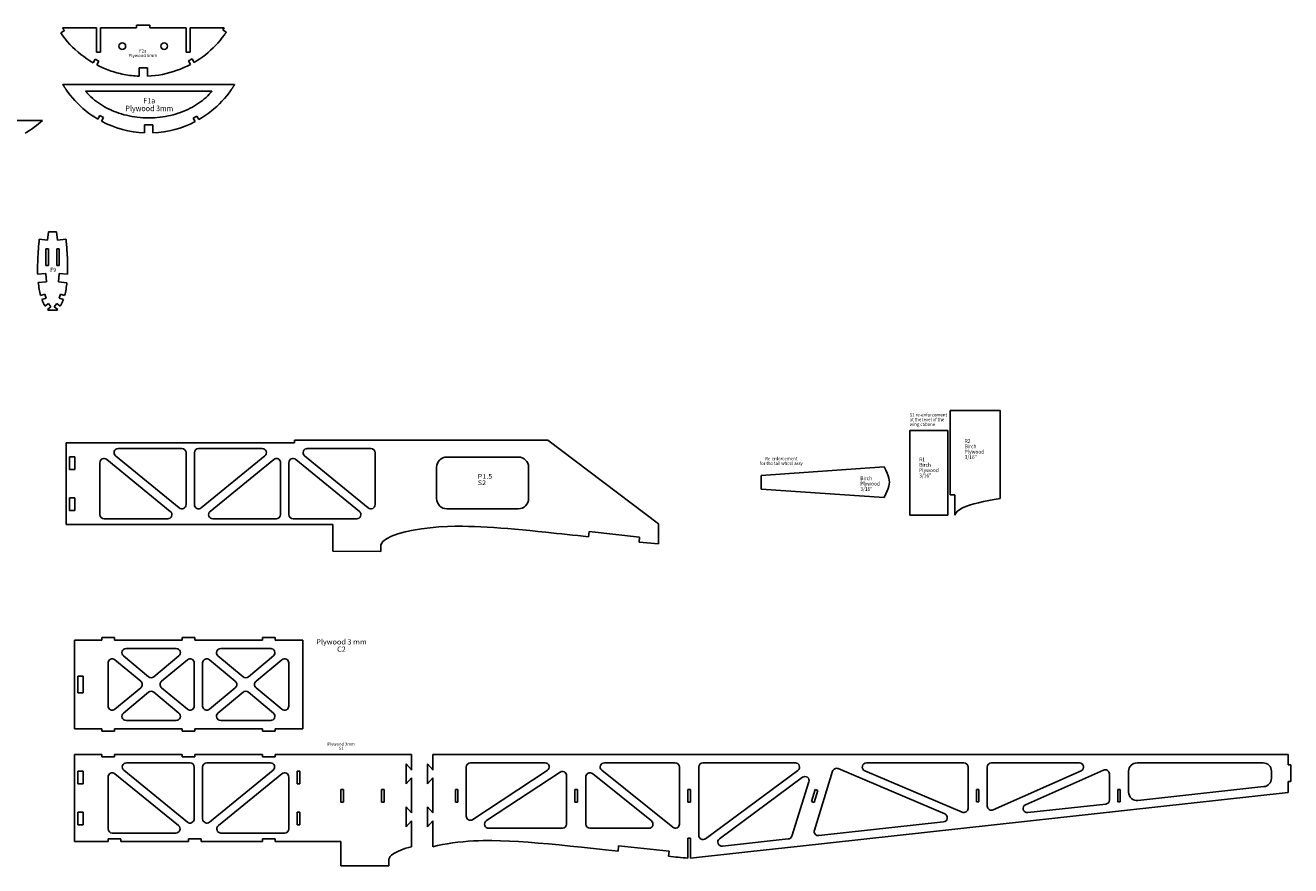
# Model space of a CAD drawing. Extents: x -5368 to 12710, y -4393 to 3677.
# Drawn here: x 870 to 2383, y -2283 to -1278 of the extents above; entities that cross this region are included whole.
import ezdxf
from ezdxf.enums import TextEntityAlignment as Align

# ---------------------------------------------------------------- set-up
doc = ezdxf.new("R2010")
doc.units = 0
doc.header["$MEASUREMENT"] = 0
doc.layers.get('0').update_dxf_attribs({"linetype": 'CONTINUOUS'})
doc.layers.add('FUSE', color=7, linetype='CONTINUOUS')
doc.layers.add('TAVOLE', color=7, linetype='CONTINUOUS')
doc.styles.add('ARIAL', font='Arial', dxfattribs={"height": 10})

msp = doc.modelspace()

# ---------------------------------------------------------------- linework, layer by layer
at = {"linetype": 'Continuous'}
for p, q in [((1069.10627, -1777.13537), (919.13903, -1777.13537)), ((967.6493, -1797.24493), (1043.66951, -1859.25641)), ((978.27825, -1793.01015), (1054.29954, -1855.02252)), ((1062.46002, -1851.14807), (1062.46002, -1789.1357)), ((1072.46002, -1851.14825), (1072.46002, -1789.1357)), ((1080.6205, -1855.0227), (1156.64183, -1793.01015)), ((1091.2494, -1859.2575), (1167.27073, -1797.24495)), ((1193.5917, -1797.24702), (1269.6119, -1859.2585)), ((1204.22064, -1793.01224), (1280.24193, -1855.02461)), ((1288.40241, -1851.15016), (1288.40241, -1789.13779)), ((1069.10627, -1875.13563), (919.13903, -1875.13563)), ((1094.40989, -1868.13195), (1170.43122, -1868.13195)), ((928.94742, -2013.2752), (928.94742, -2119.27504)), ((977.50233, -2036.64244), (1008.38784, -2062.43751)), ((987.6789, -2032.11281), (1017.5777, -2057.0838)), ((1053.88673, -2032.11281), (1023.98793, -2057.0838)), ((1064.0633, -2036.64244), (1033.17779, -2062.43751)), ((1072.26841, -2092.07019), (1072.26841, -2040.48005)), ((1082.26841, -2092.07019), (1082.26841, -2040.48005)), ((1090.47352, -2036.64244), (1121.35904, -2062.43751)), ((1100.6501, -2032.11281), (1130.5489, -2057.0838)), ((1136.95912, -2057.0838), (1166.85793, -2032.11281)), ((1146.14899, -2062.43751), (1177.0345, -2036.64244)), ((1185.23961, -2092.07019), (1185.23961, -2040.48005)), ((933.29717, -2056.27528), (933.29717, -2076.27531)), ((1008.38784, -2070.11273), (977.50233, -2095.9078)), ((1033.17779, -2070.11273), (1064.0633, -2095.9078)), ((1090.47352, -2095.9078), (1121.35904, -2070.11273)), ((1146.14899, -2070.11273), (1177.0345, -2095.9078)), ((1017.5777, -2075.46644), (987.6789, -2100.43743)), ((1023.98793, -2075.46644), (1053.88673, -2100.43743)), ((1100.6501, -2100.43743), (1130.5489, -2075.46644)), ((1136.95912, -2075.46644), (1166.85793, -2100.43743)), ((977.4577, -2173.05554), (1053.4779, -2235.06702)), ((988.08664, -2168.82077), (1064.10793, -2230.83313)), ((1072.26841, -2226.95868), (1072.26841, -2164.94632)), ((1082.26841, -2226.95886), (1082.26841, -2164.94632)), ((1090.4289, -2230.83331), (1166.45023, -2168.82076)), ((1101.0578, -2235.06812), (1177.07913, -2173.05557)), ((1405.22536, -2227.85925), (1494.31485, -2169.12066)), ((1421.54162, -2229.07952), (1509.56098, -2171.04649)), ((1548.44516, -2172.89524), (1618.70769, -2229.35632)), ((1559.3679, -2168.84386), (1644.1812, -2236.99755)), ((1675.31314, -2164.94632), (1675.31314, -2246.65163)), ((1683.28584, -2250.67197), (1793.78595, -2168.96665)), ((1700.09281, -2250.68143), (1799.36984, -2177.27462)), ((1842.05885, -2166.91548), (1969.46346, -2221.00312)), ((1873.85155, -2169.54874), (1990.28845, -2218.9802)), ((2027.27291, -2216.23742), (2132.39976, -2169.51539)), ((2065.97769, -2209.9788), (2159.21128, -2168.54255)), ((1807.10638, -2182.81341), (1786.46623, -2247.56797)), ((1814.67541, -2191.99531), (1810.11505, -2206.30256)), ((1424.29386, -2238.25387), (1512.31321, -2238.25387)), ((1545.3132, -2238.25387), (1615.57573, -2238.25387)), ((1104.21828, -2243.94256), (1180.23961, -2243.94256))]:
    msp.add_line(p, q, dxfattribs=at)
for centre, start, end in [((981.43873, -1789.1357), 90, 230.79505963), ((1057.46002, -1789.1357), 0, 90), ((1077.46002, -1789.1357), 90, 180), ((1153.48135, -1789.1357), 309.20500782, 90), ((1207.38112, -1789.13779), 90, 230.79505963), ((1283.40241, -1789.13779), 0, 90), ((964.48882, -1801.11938), 50.79505963, 180), ((1170.43122, -1801.1194), 0, 129.20500782), ((1190.43122, -1801.12147), 50.79505963, 180), ((1040.50903, -1863.13086), 269.99768683, 50.79505963), ((1057.46002, -1851.14807), 230.79505963, 0), ((1077.46002, -1851.14825), 180, 309.20500782), ((1094.40989, -1863.13195), 129.20500782, 270), ((1266.45142, -1863.13295), 269.99768683, 50.79505963), ((1283.40241, -1851.15016), 230.79505963, 0), ((1170.43122, -1863.13195), 270, 0), ((990.88401, -2028.2752), 90, 230.13192449), ((1050.68162, -2028.2752), 309.86807551, 90), ((1103.85521, -2028.2752), 90, 230.13192449), ((1163.65282, -2028.2752), 309.86807551, 90), ((974.29722, -2040.48005), 50.13192449, 180), ((1067.26841, -2040.48005), 0, 129.86807551), ((1087.26841, -2040.48005), 50.13192449, 180), ((1180.23961, -2040.48005), 0, 129.86807551), ((1020.78281, -2053.24619), 230.13192449, 309.86807551), ((1133.75401, -2053.24619), 230.13192449, 309.86807551), ((1005.18273, -2066.27512), 309.86807551, 50.13192449), ((1036.3829, -2066.27512), 129.86807551, 230.13192449), ((1118.15393, -2066.27512), 309.86807551, 50.13192449), ((1149.3541, -2066.27512), 129.86807551, 230.13192449), ((1020.78281, -2079.30406), 50.13192449, 129.86807551), ((1133.75401, -2079.30406), 50.13192449, 129.86807551), ((974.29722, -2092.07019), 180, 309.86807556), ((990.88401, -2104.27504), 129.86807551, 270), ((1050.68162, -2104.27504), 270, 50.13192449), ((1067.26841, -2092.07019), 230.13192449, 0), ((1087.26841, -2092.07019), 180, 309.86807551), ((1103.85521, -2104.27504), 129.86807548, 270), ((1163.65282, -2104.27504), 270, 50.13192449), ((1180.23961, -2092.07019), 230.13192449, 0), ((991.24712, -2164.94632), 90, 230.79505963), ((1067.26841, -2164.94632), 0, 90), ((1087.26841, -2164.94632), 90, 180), ((1163.28974, -2164.94632), 309.20500782, 90), ((1491.56262, -2164.94632), 303.39771142, 90), ((1562.49986, -2164.94632), 90, 231.21557679), ((1680.31314, -2164.94632), 90, 180), ((1790.81326, -2164.94632), 306.47973473, 90), ((1875.80544, -2164.94632), 90, 246.99710825), ((2130.3691, -2164.94632), 293.96202651, 90), ((974.29722, -2176.92999), 50.79505963, 180), ((1180.23961, -2176.93001), 0, 129.20500782), ((1512.31321, -2175.22084), 0, 123.39771142), ((1545.3132, -2176.79278), 51.21557679, 180), ((1545.3132, -2176.79278), 51.21557679, 180), ((1802.34253, -2181.29496), 342.32060814, 126.47973473), ((1840.10496, -2171.51791), 66.99710825, 162.8780483), ((2161.24194, -2173.11163), 0, 113.96202651), ((1967.50957, -2225.60555), 276.27887677, 66.99710825), ((1992.24233, -2214.37778), 246.99710825, 0), ((2025.24225, -2211.66835), 180, 293.96202651), ((2068.00834, -2214.54788), 113.96202651, 276.27887677), ((1050.31742, -2238.94147), 269.99768683, 50.79505963), ((1067.26841, -2226.95868), 230.79505963, 0), ((1087.26841, -2226.95886), 180, 309.20500782), ((1104.21828, -2238.94256), 129.20500782, 270), ((1402.47313, -2223.68491), 180, 303.39771142), ((1424.29386, -2233.25387), 123.39771142, 270), ((1512.31321, -2233.25387), 270, 0), ((1545.3132, -2233.25387), 180, 270), ((1615.57573, -2233.25387), 270, 51.21557679), ((1647.31316, -2233.1), 231.21557679, 0), ((1180.23961, -2238.94256), 270, 0), ((1680.31314, -2246.65163), 180, 306.47973473), ((1703.0655, -2254.70177), 126.47973473, 276.27887677), ((1781.70237, -2246.04952), 276.27887677, 342.32060814), ((1818.38826, -2242.01305), 162.8780483, 276.27887677)]:
    msp.add_arc(centre, 5, start, end, dxfattribs=at)
at = {"layer": 'FUSE'}
for p, q in [((912.6782, -1287.2375), (917.00113, -1284.32532)), ((914.8312, -1281.07589), (955.30539, -1281.06601)), ((955.30539, -1281.06601), (955.30539, -1310.06575)), ((960.00539, -1310.06575), (960.00539, -1281.06601)), ((960.00539, -1281.06601), (1003.3054, -1281.06601)), ((1003.3054, -1281.06601), (1003.3054, -1278.06599)), ((1003.3054, -1278.06599), (1019.30528, -1278.06599)), ((1019.30528, -1278.06599), (1019.30528, -1281.06601)), ((1019.30528, -1281.06601), (1062.60563, -1281.06601)), ((1062.60563, -1281.06601), (1062.60563, -1310.06575)), ((1067.30563, -1310.06575), (1067.30563, -1281.06601)), ((1067.30563, -1281.06601), (1108.08569, -1281.08753)), ((1108.08569, -1281.08753), (1106.35249, -1283.68397)), ((1106.35249, -1283.68397), (1110.52091, -1286.38343)), ((955.30539, -1310.06575), (960.00539, -1310.06575)), ((1062.60563, -1310.06575), (1067.30563, -1310.06575)), ((953.67909, -1318.65342), (951.32288, -1322.88217)), ((958.04789, -1321.08512), (953.67909, -1318.65342)), ((955.69662, -1325.30081), (958.04789, -1321.08512)), ((1016.30526, -1328.97852), (1006.30542, -1328.97852)), ((1006.30542, -1328.97852), (1006.33858, -1338.91027)), ((1016.31408, -1338.90851), (1016.30526, -1328.97852)), ((1069.67454, -1318.01242), (1065.40205, -1320.61839)), ((1065.40205, -1320.61839), (1067.74202, -1324.86125)), ((1072.08507, -1322.41544), (1069.67454, -1318.01242)), ((959.46993, -1385.93344), (957.05905, -1390.33645)), ((963.83909, -1388.36513), (959.46993, -1385.93344)), ((961.40316, -1392.78226), (963.83909, -1388.36513)), ((1075.46574, -1386.57443), (1071.09658, -1389.00613)), ((1071.09658, -1389.00613), (1073.4475, -1393.22182)), ((1077.82229, -1390.80318), (1075.46574, -1386.57443)), ((729.83418, -1391.90314), (890.83278, -1391.90279)), ((1022.83905, -1396.89953), (1012.83921, -1396.89953)), ((1012.83921, -1396.89953), (1012.87202, -1406.83129)), ((1022.84787, -1406.82952), (1022.83905, -1396.89953)), ((898.15141, -1525.02062), (896.92198, -1534.94497)), ((907.73497, -1525.02062), (898.15141, -1525.02062)), ((908.96462, -1534.94392), (907.73497, -1525.02062)), ((896.92198, -1534.94497), (887.06501, -1533.65697)), ((908.96462, -1534.94392), (918.89016, -1533.72224)), ((894.94325, -1545.18222), (897.94359, -1545.18222)), ((894.94325, -1565.18225), (894.94325, -1545.18222)), ((897.94359, -1545.18222), (897.94359, -1565.18225)), ((907.94381, -1545.18152), (910.9438, -1545.18152)), ((907.94381, -1565.18155), (907.94381, -1545.18152)), ((910.9438, -1545.18152), (910.9438, -1565.18155)), ((897.94359, -1565.18225), (894.94325, -1565.18225)), ((910.9438, -1565.18155), (907.94381, -1565.18155)), ((885.09158, -1575.7984), (894.90197, -1574.93585)), ((895.81214, -1584.89442), (885.81195, -1585.79541)), ((894.90197, -1574.93585), (895.81214, -1584.89442)), ((910.98511, -1574.93515), (910.07495, -1584.89371)), ((910.07495, -1584.89371), (920.13229, -1585.8261)), ((920.85654, -1575.79099), (910.98511, -1574.93515)), ((888.66451, -1601.13666), (893.69971, -1599.49307)), ((893.69971, -1599.49307), (895.2417, -1604.24922)), ((912.18703, -1599.49236), (910.64539, -1604.24851)), ((917.27796, -1601.1543), (912.18703, -1599.49236)), ((895.2417, -1604.24922), (890.16417, -1605.90692)), ((893.82141, -1613.78374), (897.94362, -1610.70787)), ((900.91436, -1614.72919), (896.82849, -1617.69746)), ((897.94362, -1610.70787), (900.91436, -1614.72919)), ((907.94381, -1610.70717), (904.97272, -1614.72884)), ((904.97272, -1614.72884), (909.06071, -1617.75567)), ((909.06071, -1617.75567), (907.94296, -1618.68242)), ((912.13623, -1613.76681), (907.94381, -1610.70717)), ((910.64539, -1604.24851), (915.77901, -1605.91997)), ((897.94539, -1618.70323), (907.94296, -1618.68242)), ((1975.85773, -1839.69126), (1975.85773, -1738.69133)), ((1975.85773, -1738.69133), (2035.59041, -1738.72308)), ((2035.59041, -1738.72308), (2035.59041, -1844.06358)), ((1927.58115, -1762.69257), (1973.22213, -1762.69257)), ((1927.58115, -1863.69143), (1927.58115, -1762.69257)), ((1973.22213, -1762.69257), (1973.22213, -1863.69143)), ((919.13903, -1875.13563), (919.13903, -1777.13537)), ((981.43873, -1784.1357), (1057.46002, -1784.1357)), ((1192.10612, -1777.13537), (1069.10627, -1777.13537)), ((1077.46002, -1784.1357), (1153.48135, -1784.1357)), ((1192.10612, -1777.13537), (1192.10612, -1774.13535)), ((1192.10612, -1774.13535), (1495.10625, -1774.1357)), ((1207.38112, -1784.13779), (1283.40241, -1784.13779)), ((1627.10652, -1874.1355), (1495.10625, -1774.1357)), ((923.13882, -1794.13538), (929.48882, -1794.13538)), ((923.13882, -1809.13549), (923.13882, -1794.13538)), ((929.48882, -1794.13538), (929.48882, -1809.13549)), ((1377.14089, -1794.28743), (1374.27316, -1794.28743)), ((1454.01611, -1794.28743), (1377.14089, -1794.28743)), ((1459.65314, -1794.28743), (1454.01611, -1794.28743)), ((929.48882, -1809.13549), (923.13882, -1809.13549)), ((959.48882, -1801.11938), (959.48882, -1863.12779)), ((1175.43122, -1863.13195), (1175.43122, -1801.1194)), ((1185.43122, -1863.13195), (1185.43122, -1801.1194)), ((1361.96333, -1806.59761), (1361.96333, -1843.97759)), ((1471.96297, -1843.97759), (1471.96297, -1806.59761)), ((1897.01719, -1805.8955), (1750.09583, -1816.18285)), ((1750.09583, -1816.18285), (1750.08383, -1832.60818)), ((923.13882, -1843.13586), (929.48882, -1843.13586)), ((923.13882, -1858.13597), (923.13882, -1843.13586)), ((929.48882, -1843.13586), (929.48882, -1858.13597)), ((1750.08383, -1832.60818), (1897.05776, -1842.55123)), ((1981.57767, -1839.69126), (1975.85773, -1839.69126)), ((1981.43056, -1863.69143), (1981.57767, -1839.69126)), ((929.48882, -1858.13597), (923.13882, -1858.13597)), ((1374.27316, -1856.28742), (1415.89776, -1856.28742)), ((1415.89776, -1856.28742), (1459.65314, -1856.28742)), ((1040.50883, -1868.13086), (964.48862, -1868.12779)), ((1069.10627, -1875.13563), (1237.74746, -1875.13422)), ((1266.45122, -1868.13295), (1190.43101, -1868.12988)), ((1237.74005, -1907.04156), (1237.74746, -1875.13422)), ((1627.10652, -1874.1355), (1627.10652, -1898.13568)), ((1973.22213, -1863.69143), (1927.58115, -1863.69143)), ((1544.23479, -1883.52398), (1543.58109, -1889.65631)), ((1604.66633, -1889.91949), (1544.23479, -1883.52398)), ((1603.99358, -1895.92835), (1604.66633, -1889.91949)), ((1295.1063, -1899.13545), (1295.1063, -1907.13539)), ((1627.10652, -1898.13568), (1603.99358, -1895.92835)), ((1295.1063, -1907.13539), (1237.74005, -1907.04156)), ((976.9815, -2010.27518), (961.98139, -2010.27518)), ((961.98139, -2010.27518), (961.98139, -2013.2752)), ((976.9815, -2013.2752), (976.9815, -2010.27518)), ((1072.93103, -2010.27518), (1057.93092, -2010.27518)), ((1057.93092, -2010.27518), (1057.93092, -2013.2752)), ((1072.93103, -2013.2752), (1072.93103, -2010.27518)), ((1168.91463, -2010.27518), (1153.91452, -2010.27518)), ((1153.91452, -2010.27518), (1153.91452, -2013.2752)), ((1168.91463, -2013.2752), (1168.91463, -2010.27518)), ((961.98139, -2013.2752), (928.94742, -2013.2752)), ((1057.93092, -2013.2752), (976.9815, -2013.2752)), ((1050.68162, -2023.2752), (990.88401, -2023.2752)), ((1153.91452, -2013.2752), (1072.93103, -2013.2752)), ((1163.65282, -2023.2752), (1103.85521, -2023.2752)), ((1201.91452, -2013.2752), (1168.91463, -2013.2752)), ((1201.91452, -2013.2752), (1201.91452, -2119.27504)), ((969.29722, -2092.07019), (969.29722, -2040.48005)), ((939.29722, -2056.27528), (933.29717, -2056.27528)), ((939.29722, -2076.27531), (939.29722, -2056.27528)), ((933.29717, -2076.27531), (939.29722, -2076.27531)), ((1050.68162, -2109.27504), (990.88401, -2109.27504)), ((1163.65282, -2109.27504), (1103.85521, -2109.27504)), ((961.98139, -2119.27504), (928.94742, -2119.27504)), ((961.98139, -2122.27506), (961.98139, -2119.27504)), ((976.9815, -2122.27506), (961.98139, -2122.27506)), ((1057.93092, -2119.27504), (976.9815, -2119.27504)), ((976.9815, -2119.27504), (976.9815, -2122.27506)), ((1057.93092, -2122.27506), (1057.93092, -2119.27504)), ((1072.93103, -2122.27506), (1057.93092, -2122.27506)), ((1072.93103, -2119.27504), (1072.93103, -2122.27506)), ((1153.91452, -2119.27504), (1072.93103, -2119.27504)), ((1153.91452, -2122.27506), (1153.91452, -2119.27504)), ((1168.91463, -2122.27506), (1153.91452, -2122.27506)), ((1201.91452, -2119.27504), (1168.91463, -2119.27504)), ((1168.91463, -2119.27504), (1168.91463, -2122.27506)), ((928.94742, -2253.94626), (928.94742, -2149.94632)), ((928.94742, -2149.94632), (961.98174, -2149.94632)), ((961.98174, -2149.94632), (961.98174, -2152.94634)), ((961.98174, -2152.94634), (976.9815, -2152.94634)), ((976.9815, -2149.94632), (1057.93109, -2149.94632)), ((976.9815, -2152.94634), (976.9815, -2149.94632)), ((991.24712, -2159.94632), (1067.26841, -2159.94632)), ((1057.93109, -2149.94632), (1057.93109, -2152.94634)), ((1057.93109, -2152.94634), (1072.93085, -2152.94634)), ((1072.93085, -2149.94632), (1153.91452, -2149.94632)), ((1072.93085, -2152.94634), (1072.93085, -2149.94632)), ((1087.26841, -2159.94632), (1163.28974, -2159.94632)), ((1153.91452, -2149.94632), (1153.91452, -2152.94634)), ((1153.91452, -2152.94634), (1168.91463, -2152.94634)), ((1168.91463, -2152.94634), (1168.91463, -2149.94632)), ((1168.91463, -2149.94632), (1332.08811, -2149.94632)), ((1325.73811, -2161.25179), (1332.08811, -2168.13201)), ((1332.08811, -2168.13201), (1325.73811, -2161.25179)), ((1325.73811, -2185.02336), (1325.73811, -2161.25179)), ((1325.73811, -2161.25179), (1325.73811, -2185.02336)), ((1325.73811, -2161.25179), (1332.08811, -2168.13201)), ((1332.08811, -2168.13201), (1325.73811, -2161.25179)), ((1325.73811, -2185.02336), (1325.73811, -2161.25179)), ((1325.73811, -2161.25179), (1325.73811, -2185.02336)), ((1332.08811, -2168.73702), (1332.08811, -2149.94632)), ((1332.08811, -2149.94632), (1332.08811, -2168.73702)), ((1332.08811, -2168.73702), (1332.08811, -2149.94632)), ((1332.08811, -2149.94632), (1332.08811, -2168.73702)), ((1351.13811, -2161.25179), (1357.48811, -2168.13201)), ((1357.48811, -2168.13201), (1351.13811, -2161.25179)), ((1351.13811, -2185.02336), (1351.13811, -2161.25179)), ((1351.13811, -2161.25179), (1351.13811, -2185.02336)), ((1357.48811, -2149.94632), (1748.40099, -2149.94632)), ((1357.48811, -2168.73702), (1357.48811, -2149.94632)), ((1357.48811, -2149.94632), (1357.48811, -2168.73702)), ((1491.56262, -2159.94632), (1402.47313, -2159.94632)), ((1647.31316, -2159.94632), (1562.49986, -2159.94632)), ((1790.81326, -2159.94632), (1680.31314, -2159.94632)), ((1828.07779, -2149.94632), (1748.40099, -2149.94632)), ((2379.9129, -2149.94632), (1828.07779, -2149.94632)), ((1992.24233, -2159.94632), (1875.80544, -2159.94632)), ((2130.3691, -2159.94632), (2025.24225, -2159.94632)), ((2349.92289, -2159.94632), (2199.24193, -2159.94632)), ((2379.9129, -2149.94632), (2379.93442, -2162.18382)), ((2379.93442, -2162.18382), (2382.93409, -2162.18382)), ((2382.93409, -2162.18382), (2382.93409, -2182.18385)), ((932.94722, -2169.94599), (939.29722, -2169.94599)), ((932.94722, -2184.9461), (932.94722, -2169.94599)), ((939.29722, -2169.94599), (939.29722, -2184.9461)), ((969.29722, -2176.92999), (969.29722, -2238.93841)), ((1185.23961, -2238.94256), (1185.23961, -2176.93001)), ((1195.23961, -2169.94635), (1198.58961, -2169.94635)), ((1195.23961, -2184.94646), (1195.23961, -2169.94635)), ((1198.58961, -2169.94635), (1198.58961, -2184.94646)), ((1332.08811, -2178.00238), (1325.73811, -2185.02336)), ((1325.73811, -2185.02336), (1332.08811, -2178.00238)), ((1332.08811, -2178.00238), (1325.73811, -2185.02336)), ((1325.73811, -2185.02336), (1332.08811, -2178.00238)), ((1332.08811, -2219.60335), (1332.08811, -2178.00238)), ((1332.08811, -2178.00238), (1332.08811, -2219.60335)), ((1332.08811, -2219.60335), (1332.08811, -2178.00238)), ((1332.08811, -2178.00238), (1332.08811, -2219.60335)), ((1357.48811, -2178.00238), (1351.13811, -2185.02336)), ((1351.13811, -2185.02336), (1357.48811, -2178.00238)), ((1357.48811, -2219.60335), (1357.48811, -2178.00238)), ((1357.48811, -2178.00238), (1357.48811, -2219.60335)), ((1397.47313, -2164.94632), (1397.47313, -2223.68491)), ((1517.31321, -2233.25387), (1517.31321, -2175.22084)), ((1540.3132, -2176.79278), (1540.3132, -2233.25387)), ((1652.31316, -2233.1), (1652.31316, -2164.94632)), ((1997.24233, -2214.37778), (1997.24233, -2164.94632)), ((2020.24225, -2164.94632), (2020.24225, -2211.66835)), ((2166.24194, -2204.28958), (2166.24194, -2173.11163)), ((2189.24193, -2169.94632), (2189.24193, -2195.07835)), ((2359.92289, -2169.94132), (2359.92717, -2178.49378)), ((939.29722, -2184.9461), (932.94722, -2184.9461)), ((1198.58961, -2184.94646), (1195.23961, -2184.94646)), ((1247.63769, -2191.97838), (1250.63768, -2191.97838)), ((1247.63769, -2206.97849), (1247.63769, -2191.97838)), ((1250.63768, -2191.97838), (1250.63768, -2206.97849)), ((1296.27764, -2191.97838), (1299.27755, -2191.97838)), ((1296.27764, -2206.97849), (1296.27764, -2191.97838)), ((1299.27755, -2191.97838), (1299.27755, -2206.97849)), ((1384.47314, -2191.94627), (1387.47313, -2191.94627)), ((1384.47314, -2206.94639), (1384.47314, -2191.94627)), ((1387.47313, -2191.94627), (1387.47313, -2206.94639)), ((1527.31321, -2191.94627), (1530.3132, -2191.94627)), ((1527.31321, -2206.94639), (1527.31321, -2191.94627)), ((1530.3132, -2191.94627), (1530.3132, -2206.94639)), ((1662.31316, -2191.94627), (1665.31314, -2191.94627)), ((1662.31316, -2206.94639), (1662.31316, -2191.94627)), ((1665.31314, -2191.94627), (1665.31314, -2206.94639)), ((2007.24233, -2191.6443), (2010.24225, -2191.6443)), ((2007.24233, -2206.64441), (2007.24233, -2191.6443)), ((2010.24225, -2191.6443), (2010.24225, -2206.64441)), ((2176.24194, -2191.6443), (2179.24193, -2191.6443)), ((2176.24194, -2206.64441), (2176.24194, -2191.6443)), ((2179.24193, -2191.6443), (2179.24193, -2206.64441)), ((2200.3356, -2205.01837), (2351.02085, -2188.43879)), ((2379.9129, -2182.18385), (2379.90937, -2195.32059)), ((2382.93409, -2182.18385), (2379.9129, -2182.18385)), ((1250.63768, -2206.97849), (1247.63769, -2206.97849)), ((1299.27755, -2206.97849), (1296.27764, -2206.97849)), ((1387.47313, -2206.94639), (1384.47314, -2206.94639)), ((1530.3132, -2206.94639), (1527.31321, -2206.94639)), ((1665.31314, -2206.94639), (1662.31316, -2206.94639)), ((1793.03431, -2259.89321), (2379.90937, -2195.32059)), ((2010.24225, -2206.64441), (2007.24233, -2206.64441)), ((2179.24193, -2206.64441), (2176.24194, -2206.64441)), ((932.94722, -2218.94647), (939.29722, -2218.94647)), ((932.94722, -2233.94659), (932.94722, -2218.94647)), ((939.29722, -2218.94647), (939.29722, -2233.94659)), ((1195.23961, -2218.94647), (1198.58961, -2218.94647)), ((1195.23961, -2233.94659), (1195.23961, -2218.94647)), ((1198.58961, -2218.94647), (1198.58961, -2233.94659)), ((1325.73811, -2236.35359), (1325.73811, -2212.72312)), ((1325.73811, -2212.72312), (1325.73811, -2236.35359)), ((1325.73811, -2212.72312), (1332.08811, -2219.60335)), ((1332.08811, -2219.60335), (1325.73811, -2212.72312)), ((1325.73811, -2236.35359), (1325.73811, -2212.72312)), ((1325.73811, -2212.72312), (1325.73811, -2236.35359)), ((1325.73811, -2212.72312), (1332.08811, -2219.60335)), ((1332.08811, -2219.60335), (1325.73811, -2212.72312)), ((1351.13811, -2236.35359), (1351.13811, -2212.72312)), ((1351.13811, -2212.72312), (1351.13811, -2236.35359)), ((1351.13811, -2212.72312), (1357.48811, -2219.60335)), ((1357.48811, -2219.60335), (1351.13811, -2212.72312)), ((2068.55518, -2219.51789), (2161.78878, -2209.25959)), ((939.29722, -2233.94659), (932.94722, -2233.94659)), ((1198.58961, -2233.94659), (1195.23961, -2233.94659)), ((1332.08811, -2229.3326), (1325.73811, -2236.35359)), ((1325.73811, -2236.35359), (1332.08811, -2229.3326)), ((1332.08811, -2229.3326), (1325.73811, -2236.35359)), ((1325.73811, -2236.35359), (1332.08811, -2229.3326)), ((1332.08811, -2260.2243), (1332.08811, -2229.3326)), ((1332.08811, -2229.3326), (1332.08811, -2260.2243)), ((1332.08811, -2260.2243), (1332.08811, -2229.3326)), ((1332.08811, -2229.3326), (1332.08811, -2260.2243)), ((1357.48811, -2229.3326), (1351.13811, -2236.35359)), ((1351.13811, -2236.35359), (1357.48811, -2229.3326)), ((1357.48811, -2260.2243), (1357.48811, -2229.3326)), ((1357.48811, -2229.3326), (1357.48811, -2260.2243)), ((1818.9351, -2246.98305), (1968.05641, -2230.57555)), ((984.48155, -2250.94624), (969.48144, -2250.94624)), ((969.48144, -2250.94624), (969.48144, -2253.94626)), ((1050.31722, -2243.94147), (974.29701, -2243.93841)), ((984.48155, -2253.94626), (984.48155, -2250.94624)), ((1080.43091, -2250.94624), (1065.43079, -2250.94624)), ((1065.43079, -2250.94624), (1065.43079, -2253.94626)), ((1080.43091, -2253.94626), (1080.43091, -2250.94624)), ((1153.91487, -2250.94624), (1153.91452, -2253.94626)), ((1168.91463, -2250.94624), (1153.91487, -2250.94624)), ((1168.91463, -2253.94626), (1168.91463, -2250.94624)), ((1665.31318, -2249.94647), (1662.31316, -2249.94647)), ((1662.31316, -2249.94647), (1662.31316, -2273.94629)), ((1665.31318, -2273.94629), (1665.31318, -2249.94647)), ((1703.61234, -2259.67177), (1782.24921, -2251.01952)), ((969.48144, -2253.94626), (928.94742, -2253.94626)), ((1065.43079, -2253.94626), (984.48155, -2253.94626)), ((1153.91452, -2253.94626), (1080.43091, -2253.94626)), ((1247.55726, -2253.94944), (1168.91463, -2253.94626)), ((1247.54844, -2282.94636), (1247.55726, -2253.94944)), ((1579.44142, -2259.33459), (1578.81877, -2265.47045)), ((1639.87296, -2265.73045), (1579.44142, -2259.33459)), ((1639.20057, -2271.73896), (1639.87296, -2265.73045)), ((1737.75116, -2265.97599), (1665.31318, -2273.94629)), ((1737.75116, -2265.97599), (1793.03426, -2259.89339)), ((1304.91434, -2282.94636), (1247.54844, -2282.94636)), ((1304.91434, -2274.94642), (1304.91434, -2282.94636))]:
    msp.add_line(p, q, dxfattribs=at)
for points in [[(917.00113, -1284.32532, 0), (916.91031, -1284.18464, 0), (916.77019, -1283.97311, 0), (916.59064, -1283.70488, 0), (916.38156, -1283.39413, 0), (916.15283, -1283.055, 0), (915.91431, -1282.70166, 0), (915.6759, -1282.34826, 0), (915.44747, -1282.00896, 0), (915.23891, -1281.69791, 0), (915.06009, -1281.42928, 0), (914.92089, -1281.21722, 0), (914.8312, -1281.07589, 0)], [(951.32288, -1322.88217, 0), (947.53809, -1320.56128, 0), (943.83959, -1318.11979, 0), (940.23228, -1315.55845, 0), (936.72107, -1312.87802, 0), (933.31085, -1310.07924, 0), (930.00651, -1307.16288, 0), (926.81295, -1304.12967, 0), (923.73506, -1300.98039, 0), (920.77775, -1297.71578, 0), (917.9459, -1294.33659, 0), (915.24442, -1290.84358, 0), (912.6782, -1287.2375, 0)], [(1072.08507, -1322.41544, 0), (1075.62995, -1320.27473, 0), (1079.06721, -1318.03015, 0), (1082.40081, -1315.67959, 0), (1085.63471, -1313.22089, 0), (1088.77288, -1310.65193, 0), (1091.81928, -1307.97056, 0), (1094.77786, -1305.17465, 0), (1097.6526, -1302.26206, 0), (1100.44744, -1299.23065, 0), (1103.16636, -1296.07829, 0), (1105.81331, -1292.80283, 0), (1108.39225, -1289.40215, 0), (1108.58597, -1289.13319, 0), (1108.78619, -1288.85337, 0), (1108.99007, -1288.56688, 0), (1109.19475, -1288.27795, 0), (1109.39742, -1287.99077, 0), (1109.59522, -1287.70956, 0), (1109.78532, -1287.43853, 0), (1109.96488, -1287.18189, 0), (1110.13106, -1286.94385, 0), (1110.28102, -1286.72862, 0), (1110.41191, -1286.54041, 0), (1110.52091, -1286.38343, 0)], [(955.69662, -1325.30081, 0), (957.55892, -1326.2777, 0), (959.415, -1327.20788, 0), (961.27362, -1328.09497, 0), (963.1435, -1328.9426, 0), (965.0334, -1329.75439, 0), (966.95204, -1330.53396, 0), (968.90818, -1331.28494, 0), (970.91054, -1332.01093, 0), (972.96788, -1332.71558, 0), (975.08892, -1333.40249, 0), (977.28242, -1334.0753, 0), (979.5571, -1334.73762, 0), (981.71143, -1335.30908, 0), (983.8812, -1335.84121, 0), (986.066, -1336.33361, 0), (988.26543, -1336.78587, 0), (990.47908, -1337.19759, 0), (992.70654, -1337.56835, 0), (994.9474, -1337.89776, 0), (997.20127, -1338.18541, 0), (999.46772, -1338.43089, 0), (1001.74637, -1338.6338, 0), (1004.03679, -1338.79373, 0), (1006.33858, -1338.91027, 0)], [(1067.74202, -1324.86125, 0), (1063.87446, -1326.80803, 0), (1059.90137, -1328.63425, 0), (1055.83161, -1330.33373, 0), (1051.67404, -1331.90031, 0), (1047.43749, -1333.32781, 0), (1043.13083, -1334.61009, 0), (1038.7629, -1335.74096, 0), (1034.34256, -1336.71427, 0), (1029.87866, -1337.52385, 0), (1025.38004, -1338.16352, 0), (1020.85556, -1338.62713, 0), (1016.31408, -1338.90851, 0)], [(915.2062, -1349.0003, 0), (915.26772, -1349.10115, 0), (915.32935, -1349.20201, 0), (915.39109, -1349.30289, 0), (915.45294, -1349.40376, 0), (915.5149, -1349.50462, 0), (915.57697, -1349.60547, 0), (915.63916, -1349.70629, 0), (915.70147, -1349.80708, 0), (915.76391, -1349.90783, 0), (915.82647, -1350.00853, 0), (915.88916, -1350.10917, 0), (915.95197, -1350.20975, 0), (916.1746, -1350.55097, 0), (916.39724, -1350.8922, 0), (916.61987, -1351.23342, 0), (916.8425, -1351.57464, 0), (917.06513, -1351.91587, 0), (917.28777, -1352.25709, 0), (917.5104, -1352.59832, 0), (917.73303, -1352.93954, 0), (917.95566, -1353.28076, 0), (918.17829, -1353.62199, 0), (918.40093, -1353.96321, 0), (918.62356, -1354.30444, 0), (921.18574, -1357.91814, 0), (923.87589, -1361.43222, 0), (926.69057, -1364.84324, 0), (929.62635, -1368.14775, 0), (932.67977, -1371.34232, 0), (935.8474, -1374.42349, 0), (939.12581, -1377.38782, 0), (942.51155, -1380.23188, 0), (946.00119, -1382.95221, 0), (949.59127, -1385.54538, 0), (953.27837, -1388.00794, 0), (957.05905, -1390.33645, 0)], [(942.46358, -1356.94851, 0), (955.92501, -1356.94616, 0), (968.89669, -1356.94411, 0), (981.47648, -1356.94242, 0), (993.76223, -1356.94118, 0), (1005.85181, -1356.94045, 0), (1017.84306, -1356.94031, 0), (1029.83385, -1356.94082, 0), (1041.92203, -1356.94208, 0), (1054.20547, -1356.94414, 0), (1066.78202, -1356.94709, 0), (1079.74953, -1356.95099, 0), (1093.20587, -1356.95592, 0)], [(942.46358, -1356.94851, 0), (942.50885, -1357.00414, 0), (942.55418, -1357.05975, 0), (942.59958, -1357.11532, 0), (942.64505, -1357.17086, 0), (942.69058, -1357.22637, 0), (942.73618, -1357.28184, 0), (942.78186, -1357.33727, 0), (942.82762, -1357.39267, 0), (942.87345, -1357.44802, 0), (942.91936, -1357.50334, 0), (942.96536, -1357.55861, 0), (943.01144, -1357.61385, 0), (943.17498, -1357.80129, 0), (943.33852, -1357.98873, 0), (943.50206, -1358.17617, 0), (943.66561, -1358.36362, 0), (943.82915, -1358.55106, 0), (943.99269, -1358.7385, 0), (944.15623, -1358.92594, 0), (944.31977, -1359.11339, 0), (944.48332, -1359.30083, 0), (944.64686, -1359.48827, 0), (944.8104, -1359.67572, 0), (944.97394, -1359.86316, 0), (946.8556, -1361.84806, 0), (948.83123, -1363.77823, 0), (950.89832, -1365.6518, 0), (953.05433, -1367.46686, 0), (955.29675, -1369.22153, 0), (957.62305, -1370.91392, 0), (960.03072, -1372.54213, 0), (962.51722, -1374.10427, 0), (965.08003, -1375.59846, 0), (967.71663, -1377.02279, 0), (970.42449, -1378.37538, 0), (973.2011, -1379.65434, 0), (973.46692, -1379.76629, 0), (973.73274, -1379.87824, 0), (973.99856, -1379.99019, 0), (974.26438, -1380.10214, 0), (974.53019, -1380.21408, 0), (974.79601, -1380.32603, 0), (975.06183, -1380.43798, 0), (975.32765, -1380.54993, 0), (975.59347, -1380.66188, 0), (975.85928, -1380.77383, 0), (976.1251, -1380.88577, 0), (976.39092, -1380.99772, 0), (979.2604, -1382.09808, 0), (982.18892, -1383.1213, 0), (985.17407, -1384.06559, 0), (988.21343, -1384.92913, 0), (991.30458, -1385.71013, 0), (994.44512, -1386.40677, 0), (997.63261, -1387.01727, 0), (1000.86466, -1387.53982, 0), (1004.13883, -1387.9726, 0), (1007.45273, -1388.31383, 0), (1010.80392, -1388.56169, 0), (1014.19, -1388.71438, 0), (1014.80051, -1388.71432, 0), (1015.41102, -1388.71427, 0), (1016.02153, -1388.71421, 0), (1016.63205, -1388.71415, 0), (1017.24256, -1388.71409, 0), (1017.85307, -1388.71403, 0), (1018.46358, -1388.71397, 0), (1019.07409, -1388.71391, 0), (1019.6846, -1388.71385, 0), (1020.29511, -1388.71379, 0), (1020.90563, -1388.71374, 0), (1021.51614, -1388.71368, 0), (1024.8395, -1388.56381, 0), (1028.12926, -1388.32225, 0), (1031.38316, -1387.99071, 0), (1034.5989, -1387.57089, 0), (1037.7742, -1387.06449, 0), (1040.90679, -1386.47323, 0), (1043.99437, -1385.79881, 0), (1047.03467, -1385.04293, 0), (1050.0254, -1384.20731, 0), (1052.96429, -1383.29365, 0), (1055.84905, -1382.30365, 0), (1058.6774, -1381.23902, 0), (1058.94507, -1381.12834, 0), (1059.21274, -1381.01765, 0), (1059.48041, -1380.90697, 0), (1059.74808, -1380.79629, 0), (1060.01575, -1380.6856, 0), (1060.28342, -1380.57492, 0), (1060.55109, -1380.46423, 0), (1060.81876, -1380.35355, 0), (1061.08643, -1380.24286, 0), (1061.3541, -1380.13218, 0), (1061.62177, -1380.0215, 0), (1061.88944, -1379.91081, 0), (1064.67389, -1378.65017, 0), (1067.39048, -1377.31584, 0), (1070.03668, -1375.9097, 0), (1072.60999, -1374.43361, 0), (1075.10788, -1372.88947, 0), (1077.52786, -1371.27913, 0), (1079.86739, -1369.6045, 0), (1082.12396, -1367.86742, 0), (1084.29506, -1366.0698, 0), (1086.37818, -1364.21349, 0), (1088.3708, -1362.30038, 0), (1090.27041, -1360.33235, 0), (1090.4423, -1360.13868, 0), (1090.61419, -1359.945, 0), (1090.78608, -1359.75133, 0), (1090.95797, -1359.55765, 0), (1091.12986, -1359.36398, 0), (1091.30175, -1359.1703, 0), (1091.47365, -1358.97663, 0), (1091.64554, -1358.78295, 0), (1091.81743, -1358.58928, 0), (1091.98932, -1358.3956, 0), (1092.16121, -1358.20193, 0), (1092.3331, -1358.00825, 0), (1092.40676, -1357.92106, 0), (1092.48026, -1357.83378, 0), (1092.55361, -1357.74639, 0), (1092.62679, -1357.65891, 0), (1092.69981, -1357.57134, 0), (1092.77266, -1357.48367, 0), (1092.84533, -1357.39592, 0), (1092.91782, -1357.30808, 0), (1092.99013, -1357.22016, 0), (1093.06224, -1357.13215, 0), (1093.13416, -1357.04407, 0), (1093.20587, -1356.95592, 0)], [(1120.4636, -1349.01071, 0), (1120.36592, -1349.17147, 0), (1120.26797, -1349.33204, 0), (1120.16975, -1349.49242, 0), (1120.07127, -1349.65261, 0), (1119.97255, -1349.81261, 0), (1119.87358, -1349.97242, 0), (1119.77438, -1350.13204, 0), (1119.67495, -1350.29148, 0), (1119.5753, -1350.45072, 0), (1119.47543, -1350.60977, 0), (1119.37536, -1350.76863, 0), (1119.27509, -1350.9273, 0), (1119.04105, -1351.2799, 0), (1118.80702, -1351.6325, 0), (1118.57298, -1351.9851, 0), (1118.33894, -1352.3377, 0), (1118.1049, -1352.6903, 0), (1117.87086, -1353.0429, 0), (1117.63682, -1353.39551, 0), (1117.40278, -1353.74811, 0), (1117.16874, -1354.10071, 0), (1116.93471, -1354.45331, 0), (1116.70067, -1354.80591, 0), (1116.46663, -1355.15851, 0), (1113.87999, -1358.74151, 0), (1111.16673, -1362.22453, 0), (1108.33027, -1365.60415, 0), (1105.37403, -1368.87694, 0), (1102.30142, -1372.0395, 0), (1099.11587, -1375.08838, 0), (1095.8208, -1378.02019, 0), (1092.41962, -1380.83148, 0), (1088.91576, -1383.51885, 0), (1085.31264, -1386.07887, 0), (1081.61368, -1388.50812, 0), (1077.82229, -1390.80318, 0)], [(887.06501, -1533.65697, 0), (886.75413, -1536.5745, 0), (886.46553, -1539.53404, 0), (886.20012, -1542.53253, 0), (885.95882, -1545.56692, 0), (885.74252, -1548.63417, 0), (885.55213, -1551.73123, 0), (885.38854, -1554.85506, 0), (885.25268, -1558.00259, 0), (885.14543, -1561.17078, 0), (885.0677, -1564.35659, 0), (885.02041, -1567.55696, 0), (885.00444, -1570.76884, 0), (885.00505, -1571.19395, 0), (885.00688, -1571.618, 0), (885.00992, -1572.04098, 0), (885.01417, -1572.4629, 0), (885.01964, -1572.88373, 0), (885.02631, -1573.30346, 0), (885.03419, -1573.7221, 0), (885.04327, -1574.13962, 0), (885.05355, -1574.55602, 0), (885.06503, -1574.97129, 0), (885.07771, -1575.38542, 0), (885.09158, -1575.7984, 0)], [(918.89016, -1533.72224, 0), (918.99662, -1534.69558, 0), (919.10063, -1535.67386, 0), (919.20216, -1536.65695, 0), (919.30116, -1537.64474, 0), (919.3976, -1538.63711, 0), (919.49147, -1539.63396, 0), (919.58271, -1540.63516, 0), (919.67131, -1541.64061, 0), (919.75723, -1542.65019, 0), (919.84044, -1543.66379, 0), (919.9209, -1544.68128, 0), (919.99858, -1545.70257, 0), (920.01055, -1545.86923, 0), (920.02251, -1546.03589, 0), (920.03448, -1546.20255, 0), (920.04644, -1546.3692, 0), (920.05841, -1546.53586, 0), (920.07037, -1546.70252, 0), (920.08234, -1546.86918, 0), (920.0943, -1547.03584, 0), (920.10627, -1547.20249, 0), (920.11823, -1547.36915, 0), (920.1302, -1547.53581, 0), (920.14216, -1547.70247, 0), (920.26605, -1549.57839, 0), (920.38023, -1551.46501, 0), (920.48449, -1553.36165, 0), (920.57863, -1555.26761, 0), (920.66245, -1557.1822, 0), (920.73576, -1559.10473, 0), (920.79834, -1561.03452, 0), (920.84999, -1562.97087, 0), (920.89052, -1564.9131, 0), (920.91972, -1566.86052, 0), (920.93739, -1568.81242, 0), (920.94332, -1570.76814, 0), (920.94271, -1571.19271, 0), (920.94086, -1571.61621, 0), (920.9378, -1572.03863, 0), (920.93352, -1572.45998, 0), (920.92804, -1572.88024, 0), (920.92136, -1573.29941, 0), (920.91349, -1573.71747, 0), (920.90444, -1574.13442, 0), (920.89421, -1574.55026, 0), (920.88281, -1574.96497, 0), (920.87025, -1575.37855, 0), (920.85654, -1575.79099, 0)], [(890.16417, -1605.90692, 0), (890.43901, -1606.66208, 0), (890.71891, -1607.40254, 0), (891.004, -1608.12733, 0), (891.29438, -1608.83547, 0), (891.59016, -1609.52599, 0), (891.89146, -1610.19789, 0), (892.19838, -1610.85021, 0), (892.51105, -1611.48196, 0), (892.82958, -1612.09217, 0), (893.15407, -1612.67985, 0), (893.48465, -1613.24404, 0), (893.82141, -1613.78374, 0)], [(915.77901, -1605.91997, 0), (915.50491, -1606.67116, 0), (915.22551, -1607.40681, 0), (914.94079, -1608.12627, 0), (914.65075, -1608.82891, 0), (914.35535, -1609.51408, 0), (914.05459, -1610.18113, 0), (913.74844, -1610.82942, 0), (913.43688, -1611.4583, 0), (913.1199, -1612.06712, 0), (912.79747, -1612.65525, 0), (912.46959, -1613.22202, 0), (912.13623, -1613.76681, 0)], [(1897.05776, -1842.55123, 0), (1898.94236, -1838.36255, 0), (1900.47956, -1834.79477, 0), (1901.6706, -1831.72348, 0), (1902.5167, -1829.02426, 0), (1903.01913, -1826.57271, 0), (1903.17911, -1824.2444, 0), (1902.99789, -1821.91492, 0), (1902.47671, -1819.45986, 0), (1901.61681, -1816.7548, 0), (1900.41943, -1813.67533, 0), (1898.88581, -1810.09703, 0), (1897.01719, -1805.8955, 0)], [(2035.59041, -1844.06358, 0), (2028.67161, -1845.17125, 0), (2022.02819, -1846.33935, 0), (2015.70875, -1847.57856, 0), (2009.76188, -1848.89954, 0), (2004.23617, -1850.31297, 0), (1999.18022, -1851.8295, 0), (1994.64262, -1853.45982, 0), (1990.67195, -1855.21458, 0), (1987.31682, -1857.10445, 0), (1984.62582, -1859.14011, 0), (1982.64753, -1861.33221, 0), (1981.43056, -1863.69143, 0)], [(1392.98132, -1877.13658, 0), (1384.32558, -1877.04694, 0), (1374.80452, -1877.31418, 0), (1364.70498, -1877.93613, 0), (1354.3138, -1878.9106, 0), (1343.91783, -1880.23541, 0), (1333.80391, -1881.90839, 0), (1324.25886, -1883.92734, 0), (1315.56954, -1886.2901, 0), (1308.02278, -1888.99446, 0), (1301.90543, -1892.03827, 0), (1297.50432, -1895.41932, 0), (1295.1063, -1899.13545, 0)], [(1492.47105, -1884.2091, 0), (1482.90328, -1883.23771, 0), (1473.57605, -1882.31902, 0), (1464.48685, -1881.45807, 0), (1455.63318, -1880.65988, 0), (1447.01251, -1879.92946, 0), (1438.62235, -1879.27186, 0), (1430.46017, -1878.69209, 0), (1422.52348, -1878.19518, 0), (1414.80976, -1877.78615, 0), (1407.3165, -1877.47002, 0), (1400.04119, -1877.25182, 0), (1392.98132, -1877.13658, 0)], [(1357.48811, -2260.2243, 0), (1363.03897, -2258.92343, 0), (1368.86001, -2257.74723, 0), (1374.88878, -2256.69618, 0), (1381.0628, -2255.77075, 0), (1387.3196, -2254.97143, 0), (1393.59672, -2254.29869, 0), (1399.83169, -2253.75301, 0), (1405.96205, -2253.33486, 0), (1411.92532, -2253.04473, 0), (1417.65904, -2252.88309, 0), (1423.10074, -2252.85042, 0), (1428.18795, -2252.9472, 0), (1438.35389, -2253.1441, 0), (1448.95526, -2253.54652, 0), (1459.99162, -2254.13898, 0), (1471.46251, -2254.90601, 0), (1483.36748, -2255.83215, 0), (1495.70609, -2256.90192, 0), (1508.47788, -2258.09985, 0), (1521.6824, -2259.41048, 0), (1535.3192, -2260.81832, 0), (1549.38783, -2262.30791, 0), (1563.88783, -2263.86378, 0), (1578.81877, -2265.47045, 0)], [(1332.08811, -2260.2243, 0), (1328.58848, -2261.15487, 0), (1325.25301, -2262.13976, 0), (1322.09982, -2263.17883, 0), (1319.14704, -2264.27194, 0), (1316.4128, -2265.41896, 0), (1313.9152, -2266.61976, 0), (1311.67239, -2267.8742, 0), (1309.70248, -2269.18216, 0), (1308.02359, -2270.54349, 0), (1306.65386, -2271.95807, 0), (1305.6114, -2273.42576, 0), (1304.91434, -2274.94642, 0)]]:
    msp.add_polyline3d(points, dxfattribs=at)
for centre, radius, start, end in [((986.26582, -1303.06583), 4.00052, 90.004314, 180.001559), ((986.26522, -1303.06583), 4.00052, 359.998458, 89.995688), ((1036.33752, -1303.06605), 4.00073, 90.006924, 179.998387), ((1036.33706, -1303.06628), 4.00096, 0.004907, 90.000382), ((986.26582, -1303.06604), 4.00052, 179.998441, 269.995686), ((986.26522, -1303.06604), 4.00052, 270.004312, 0.001542), ((1036.33752, -1303.06582), 4.00073, 180.001613, 269.993076), ((1036.33706, -1303.06559), 4.00096, 269.999618, 359.995093), ((809.59507, -1302.34482), 120.914, 300.144674, 312.21106), ((1017.69465, -1287.86041), 119.06858, 241.786054, 267.67872), ((1017.98429, -1287.86441), 119.06449, 272.341088, 297.763625), ((964.48882, -1863.12779), 5, 180, 269.99768683), ((1190.43122, -1863.12988), 5, 180, 269.99768683), ((1402.47313, -2164.94632), 5, 90, 180), ((1647.31316, -2164.94632), 5, 0, 90), ((1992.24233, -2164.94632), 5, 0, 90), ((2025.24225, -2164.94632), 5, 90, 180), ((2199.24193, -2169.94632), 10, 90, 180), ((2349.92289, -2169.94632), 10, 0.02862383, 90), ((2349.92717, -2178.49877), 10, 276.27887677, 0.02862383), ((2161.24194, -2204.28958), 5, 276.27887677, 0), ((2199.24193, -2195.07835), 10, 180, 276.27887677), ((974.29722, -2238.93841), 5, 180, 269.99768683), ((2024.95854, 1645.35923), 3936.04719, 264.375616, 264.71359)]:
    msp.add_arc(centre, radius, start, end, dxfattribs=at)
at = {"layer": 'FUSE', "extrusion": (0, 0, -1)}
for centre, radius, start, end in [((-1005.67561, -241285.85064), 239936.8674, 89.978396, 90.027411), ((-139.83465, -14818.21561), 13004.54342, 95.970281, 96.196739)]:
    msp.add_arc(centre, radius, start, end, dxfattribs=at)
at = {"layer": 'FUSE', "extrusion": (0, -1e-16, -1)}
for centre, radius, start, end in [((-985.16512, -1575.25745), 99.91047, 344.987841, 353.945519), ((-820.83622, -1575.26564), 99.85606, 186.070776, 195.026145)]:
    msp.add_arc(centre, radius, start, end, dxfattribs=at)
at = {"layer": 'FUSE', "extrusion": (1.4e-15, 1.4e-15, -1)}
msp.add_arc((-903.49965, -1611.41225), 9.1656, 307.300117, 316.706227, dxfattribs=at)
at = {"layer": 'FUSE', "extrusion": (1e-16, -2e-16, -1)}
for centre, radius, start, end in [((-1374.30113, -1806.62523), 12.33783, 0.128257, 89.870103), ((-1459.62546, -1843.94991), 12.33754, 180.128564, 269.871436)]:
    msp.add_arc(centre, radius, start, end, dxfattribs=at)
at = {"layer": 'FUSE', "extrusion": (2e-16, 0, -1)}
for centre, radius, start, end in [((-1459.62517, -1806.62523), 12.33783, 90.129897, 179.871743), ((-1374.30084, -1843.94991), 12.33754, 270.128564, 359.871436)]:
    msp.add_arc(centre, radius, start, end, dxfattribs=at)
at = {"layer": 'TAVOLE'}
for p, q in [((1835.32656, -2170.04588), (1813.60986, -2240.54102)), ((1817.82254, -2192.89948), (1813.40647, -2207.2346)), ((1814.67541, -2191.99531), (1817.82254, -2192.89948)), ((1813.40647, -2207.2346), (1810.11505, -2206.30256))]:
    msp.add_line(p, q, dxfattribs=at)

# ---------------------------------------------------------------- texts
at = {"layer": 'FUSE', "style": 'ARIAL'}
for s, height, width, p in [('Plywood 6mm', 3.880269, 0.963492, (1010.87818, -1316.07626)), ('F2a', 3.880269, 0.963492, (1010.87818, -1310.64389)), ('Plywood 3mm', 6.622326, 0.945111, (1018.5873, -1380.73965)), ('F1a', 6.622326, 0.945111, (1018.5873, -1371.4684)), ('F9', 4.9352, 0.9742, (903.68102, -1572.95661)), ('for the tail wheel assy', 4.00871, 0.931893, (1773.95591, -1803.78577)), ('Re-enforcement', 4.00871, 0.931893, (1773.95591, -1798.17358)), ('Plywood 3 mm', 6.2308, 1.02, (1248.21587, -2018.40795)), ('C2', 6.2308, 1.02, (1248.21587, -2027.13107)), ('Plywood 3mm', 3.57498, 1.003139, (1247.82718, -2139.25982)), ('S1', 3.57498, 1.003139, (1247.82718, -2144.26479))]:
    msp.add_text(s, height=height, dxfattribs=dict(at, width=width)).set_placement(p, align=Align.CENTER)
for s, height, width, p in [('wing cabane', 4.082847, 0.921661, (1927.52863, -1757.22346)), ('S1 re-enforcement', 4.082847, 0.921661, (1927.52863, -1745.79149)), ('at the level of the ', 4.082847, 0.921661, (1927.52863, -1751.50748)), ('R2', 4.5638, 0.9192, (1993.27748, -1777.46085)), ('Birch', 4.5638, 0.9192, (1993.27748, -1783.85017)), ('R1', 4.56376, 0.919156, (1938.90564, -1799.55749)), ('3/16"', 4.5638, 0.9192, (1993.27748, -1796.62881)), ('Plywood', 4.5638, 0.9192, (1993.27748, -1790.23949)), ('P1.5', 5.487094, 1.15568, (1411.15281, -1820.14351)), ('3/16"', 4.56376, 0.919156, (1938.90564, -1818.72528)), ('Birch', 4.56376, 0.919156, (1938.90564, -1805.94675)), ('Plywood', 4.56376, 0.919156, (1938.90564, -1812.33601)), ('S2', 5.487094, 1.15568, (1411.15281, -1827.82544)), ('3/16"', 4.5638, 0.9192, (1868.48977, -1834.77448)), ('Birch', 4.5638, 0.9192, (1868.48977, -1821.99584)), ('Plywood', 4.5638, 0.9192, (1868.48977, -1828.38516))]:
    msp.add_text(s, height=height, dxfattribs=dict(at, width=width)).set_placement(p)

doc.saveas('drawing.dxf')
